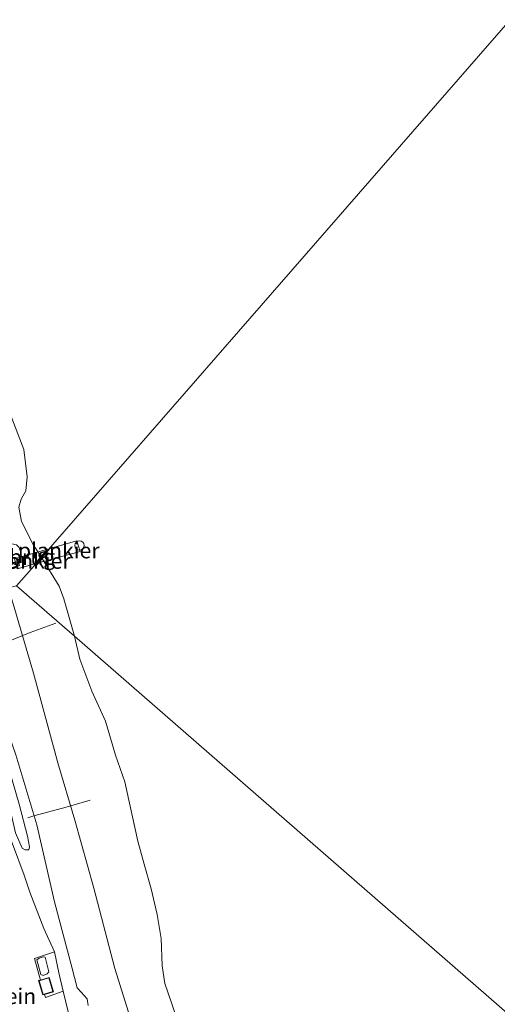
# Model space of a CAD drawing. Units: metres. Extents: x 69988 to 80003, y 437498 to 443596.
# Drawn here: x 70506 to 70583, y 440347 to 440505 of the extents above; entities that cross this region are included whole.
import ezdxf
from ezdxf.enums import TextEntityAlignment as Align

# ---------------------------------------------------------------- set-up
doc = ezdxf.new("R2010")
doc.units = ezdxf.units.M
doc.linetypes.add('IE-TERREINAFSCHEIDING', pattern=[10, 8, -2])
doc.layers.get('0').update_dxf_attribs({"lineweight": 25})
for name, color, linetype, lineweight in [('B-ME-AL-OVERIG-GV-B7', 7, 'BV-GELEIDERAIL', 18), ('B-ME-AL-OVERIG-L-B1', 7, 'Continuous', 18), ('B-ME-GW-KRUINLIJN-L-B1', 93, 'Continuous', 18), ('B-ME-GW-TEENLIJN-L-B1', 93, 'Continuous', 18), ('B-ME-IE-GRASLAND-GV-B6', 93, 'Continuous', 18), ('B-ME-IE-GRONDWERKLIJN-GROND_INGERICHT-GV-B6', 253, 'Continuous', 18), ('B-ME-IE-HULPGEOMETRIE-L-B1', 53, 'Continuous', 18), ('B-ME-IE-INRICHTINGSELEMENT-S-B1', 253, 'Continuous', 18), ('B-ME-IE-TERREINAFSCHEIDING-RASTERHEKWERK-L-B1', 8, 'IE-TERREINAFSCHEIDING', 18), ('B-ME-KG-KADASTRAAL-DAKRAND-L-B1', 13, 'Continuous', 18), ('B-ME-KW-LOOPBRUG-GV-B8', 213, 'Continuous', 18), ('B-ME-OB-BEKLEDING-GV-B6', 253, 'Continuous', 18), ('B-ME-OB-WATERLIJN-L-B1', 133, 'OB-WATERLIJN', 18), ('B-ME-OG-BEBOUWING-GV-B6', 173, 'Continuous', 18), ('B-ME-OG-WATER-GV-B6', 153, 'Continuous', 18), ('B-ME-VH-VERH_SOORT-BETON-OVERIG-GV-B6', 8, 'IE-TERREINAFSCHEIDING-NATUURLIJK-HOUTWAL', 18)]:
    doc.layers.add(name, color=color, linetype=linetype, lineweight=lineweight)
doc.styles.add('NLCS-ISO', font='NLCS-ISO.TTF')
doc.linetypes.add('BV-GELEIDERAIL', pattern='A,10,-3,[108,NLCS.SHX,S=1,R=0,X=0,Y=0],-3', length=16)
doc.linetypes.add('IE-TERREINAFSCHEIDING-NATUURLIJK-HOUTWAL', pattern='A,7,-1.5,[67,NLCS.SHX,S=0.75,R=45,X=0,Y=0],-1.5,7,-1.5,[70,NLCS.SHX,S=0.75,R=0,X=0,Y=0],-1.5', length=20)
doc.linetypes.add('OB-WATERLIJN', pattern='A,10,[32,NLCS.SHX,S=2,R=0,X=0,Y=0],-12', length=22)

# ---------------------------------------------------------------- blocks, each defined once
blk = doc.blocks.new('dtb')
blk.add_circle((0, 0), 0.75)

msp = doc.modelspace()

# ---------------------------------------------------------------- linework, layer by layer
at = {"layer": 'B-ME-AL-OVERIG-GV-B7'}
for points in [[(70511.271, 440419.767, 3.057), (70515.603, 440421.022, 2.997), (70516.141, 440419.325, 3.003), (70509.221, 440417.414, 3.047), (70511.271, 440419.767, 3.057)], [(70508.872, 440417.318, 3.05), (70506.038, 440416.494, 3.119), (70505.612, 440418.114, 3.119), (70510.916, 440419.664, 3.062), (70508.872, 440417.318, 3.05)]]:
    msp.add_polyline3d(points, dxfattribs=at)
at = {"layer": 'B-ME-AL-OVERIG-L-B1'}
for points in [[(70503.139, 440404.344, 2.166), (70504.05, 440404.651, 2.1), (70508.102, 440406.269, -0.033), (70512.213, 440407.77, -0.082)], [(70507.739, 440376.494, 4.693), (70508.683, 440376.838, 4.544), (70513.909, 440378.21, 0.589), (70517.735, 440379.346, 0.537)]]:
    msp.add_polyline3d(points, dxfattribs=at)
at = {"layer": 'B-ME-GW-KRUINLIJN-L-B1'}
for points in [[(70497.501, 440410.134, 4.959), (70502.599, 440391.455, 5.035), (70506.336, 440378.721, 5.121), (70507.667, 440373.595, 5.211), (70508.014, 440371.874, 5.225), (70507.892, 440371.399, 5.216)], [(70512.027, 440354.994, 5.879), (70510.31, 440358.744, 5.752), (70508.046, 440364.582, 5.933), (70507.145, 440367.301, 5.884), (70505.3, 440372.356, 5.845), (70503.062, 440377.85, 6.198), (70500.339, 440387.735, 6.213)], [(70517.699, 440327.635, 6.154), (70517.224, 440331.663, 6.001), (70515.071, 440341.796, 5.84), (70513.425, 440348.68, 5.928)]]:
    msp.add_polyline3d(points, dxfattribs=at)
at = {"layer": 'B-ME-GW-TEENLIJN-L-B1'}
for points in [[(70531.742, 440318.574, -0.163), (70528.156, 440332.574, -0.297), (70524.706, 440342.736, -0.195), (70521.711, 440352.307, -0.06), (70518.361, 440365.19, -0.265), (70515.288, 440376.121, -0.309), (70512.577, 440385.35, -0.197), (70508.654, 440399.731, -0.221), (70505.392, 440410.891, -0.246), (70504.582, 440413.461, -0.258)], [(70507.892, 440371.399, 5.216), (70507.323, 440371.376, 5.225), (70506.801, 440371.667, 5.238), (70505.766, 440374.083, 5.43), (70504.653, 440379.052, 5.396), (70502.5, 440386.021, 5.364), (70499.944, 440395.018, 5.562), (70496.41, 440405.711, 5.616)]]:
    msp.add_polyline3d(points, dxfattribs=at)
at = {"layer": 'B-ME-IE-GRASLAND-GV-B6'}
for points in [[(70497.501, 440410.134, 4.959), (70502.599, 440391.455, 5.035), (70506.336, 440378.721, 5.121), (70507.667, 440373.595, 5.211), (70508.014, 440371.874, 5.225), (70507.892, 440371.399, 5.216), (70507.323, 440371.376, 5.225), (70506.801, 440371.667, 5.238), (70505.766, 440374.083, 5.43), (70504.653, 440379.052, 5.396), (70502.5, 440386.021, 5.364), (70499.944, 440395.018, 5.562), (70496.41, 440405.711, 5.616), (70497.876, 440406.081, 5.372), (70497.566, 440406.802, 5.402), (70496.259, 440406.294, 5.62), (70495.112, 440411.216, 5.534), (70497.094, 440411.686, 4.945), (70497.501, 440410.134, 4.959)], [(70505.836, 440386.663, 3.994), (70509.158, 440375.386, 4.004), (70512.04, 440363.006, 4.403), (70514.804, 440352.537, 4.489), (70515.662, 440349.21, 4.603), (70516.298, 440348.529, 4.34), (70517.241, 440347.42, 3.73), (70517.454, 440346.363, 3.762)], [(70505.766, 440374.083, 5.43), (70506.801, 440371.667, 5.238), (70507.323, 440371.376, 5.225), (70507.892, 440371.399, 5.216), (70508.014, 440371.874, 5.225), (70507.667, 440373.595, 5.211), (70506.336, 440378.721, 5.121)], [(70515.071, 440341.796, 5.84), (70513.425, 440348.68, 5.928), (70512.734, 440351.604, 6.23), (70512.027, 440354.994, 5.879), (70510.31, 440358.744, 5.752), (70508.046, 440364.582, 5.933), (70507.145, 440367.301, 5.884), (70505.3, 440372.356, 5.845)]]:
    msp.add_polyline3d(points, dxfattribs=at)
at = {"layer": 'B-ME-IE-GRONDWERKLIJN-GROND_INGERICHT-GV-B6'}
msp.add_polyline3d([(70494.517, 440405.837, 6.18), (70494.669, 440405.254, 6.176), (70497.281, 440398.2, 6.098), (70500.339, 440387.735, 6.213), (70503.062, 440377.85, 6.198), (70505.3, 440372.356, 5.845), (70507.145, 440367.301, 5.884), (70508.046, 440364.582, 5.933), (70510.31, 440358.744, 5.752), (70512.027, 440354.994, 5.879), (70508.786, 440353.9, 6.31), (70509.77, 440350.458, 6.276), (70509.469, 440350.369, 6.247), (70510.152, 440348.068, 6.247), (70510.43, 440348.15, 6.252), (70510.578, 440347.631, 6.247), (70513.425, 440348.68, 5.928), (70515.071, 440341.796, 5.84)], dxfattribs=at)
at = {"layer": 'B-ME-IE-HULPGEOMETRIE-L-B1'}
for points in [[(70505.922, 440413.778, -0.258), (70509.907, 440418.354, -0.574), (70594.29, 440515.217, -0.574), (70738.194, 440680.404, -0.574)], [(70710.259, 440235.769, -0.447), (70638.893, 440297.939, -0.574), (70638.478, 440297.788, -0.574), (70638.262, 440298.489, -0.574), (70637.853, 440298.846, -0.574), (70637.612, 440299.677, -0.574), (70637.085, 440299.514, -0.574), (70515.218, 440405.679, -0.574), (70505.922, 440413.778, -0.258)]]:
    msp.add_polyline3d(points, dxfattribs=at)
at = {"layer": 'B-ME-IE-TERREINAFSCHEIDING-RASTERHEKWERK-L-B1'}
msp.add_polyline3d([(70513.425, 440348.68, 5.928), (70512.734, 440351.604, 6.23), (70512.027, 440354.994, 5.879)], dxfattribs=at)
at = {"layer": 'B-ME-KG-KADASTRAAL-DAKRAND-L-B1'}
msp.add_polyline3d([(70511.12, 440350.807, 8.696), (70511.775, 440348.601, 8.655), (70510.186, 440348.13, 8.628), (70509.531, 440350.335, 8.669), (70511.12, 440350.807, 8.696)], dxfattribs=at)
at = {"layer": 'B-ME-KW-LOOPBRUG-GV-B8'}
msp.add_polyline3d([(70502.382, 440416.995, 4.268), (70503.636, 440417.364, 4.052), (70502.976, 440419.811, 3.917), (70505.183, 440420.533, 3.925), (70505.939, 440420.389, 3.925), (70506.341, 440419.965, 3.928), (70506.596, 440419.119, 3.928), (70506.561, 440418.488, 3.928), (70506.187, 440417.932, 3.914), (70506.424, 440417.066, 3.911), (70503.236, 440416.25, 4.21), (70502.382, 440416.995, 4.268)], dxfattribs=at)
at = {"layer": 'B-ME-OB-BEKLEDING-GV-B6'}
for points in [[(70504.758, 440441.832, -0.574), (70507.116, 440435.68, -0.574), (70507.656, 440431.297, -0.574), (70507.436, 440429.052, -0.574), (70506.661, 440427.697, -0.574), (70506.313, 440426.449, -0.574), (70506.712, 440424.109, -0.574), (70508.585, 440420.41, -0.574), (70509.907, 440418.354, -0.574), (70505.922, 440413.778, -0.258)], [(70515.218, 440405.679, -0.574), (70505.922, 440413.778, -0.258), (70509.907, 440418.354, -0.574), (70512.788, 440413.721, -0.574), (70513.511, 440411.715, -0.574), (70515.218, 440405.679, -0.574)], [(70547.841, 440262.838, -0.28), (70544.622, 440274.122, -0.263), (70541.839, 440283.156, -0.219), (70537.882, 440296.79, -0.221), (70534.839, 440308.277, -0.295), (70532.002, 440317.539, -0.221), (70531.742, 440318.574, -0.163), (70528.156, 440332.574, -0.297), (70524.706, 440342.736, -0.195), (70521.711, 440352.307, -0.06), (70518.361, 440365.19, -0.265), (70515.288, 440376.121, -0.309), (70512.577, 440385.35, -0.197), (70508.654, 440399.731, -0.221), (70505.392, 440410.891, -0.246), (70504.582, 440413.461, -0.258), (70505.922, 440413.778, -0.258), (70515.218, 440405.679, -0.574)], [(70517.454, 440346.363, 3.762), (70517.241, 440347.42, 3.73), (70516.298, 440348.529, 4.34), (70515.662, 440349.21, 4.603), (70514.804, 440352.537, 4.489), (70512.04, 440363.006, 4.403), (70509.158, 440375.386, 4.004), (70505.836, 440386.663, 3.994), (70501.699, 440398.453, 4.438), (70497.501, 440410.134, 4.959), (70497.094, 440411.686, 4.945), (70504.582, 440413.461, -0.258), (70505.392, 440410.891, -0.246), (70508.654, 440399.731, -0.221), (70512.577, 440385.35, -0.197), (70515.288, 440376.121, -0.309), (70518.361, 440365.19, -0.265), (70521.711, 440352.307, -0.06), (70524.706, 440342.736, -0.195)], [(70515.218, 440405.679, -0.574), (70516.084, 440402.005, -0.574), (70518.039, 440396.854, -0.574), (70520.21, 440392.064, -0.574), (70521.843, 440386.579, -0.574), (70523.304, 440382.31, -0.574), (70523.963, 440379.349, -0.574), (70525.399, 440372.743, -0.574), (70526.438, 440369.066, -0.574), (70527.53, 440365.116, -0.574), (70528.531, 440360.986, -0.574), (70529.166, 440357.142, -0.574), (70529.288, 440352.743, -0.574), (70529.765, 440349.907, -0.574), (70530.797, 440346.817, -0.574), (70531.802, 440343.846, -0.574)]]:
    msp.add_polyline3d(points, dxfattribs=at)
at = {"layer": 'B-ME-OB-WATERLIJN-L-B1'}
for points in [[(70483.631, 440513.463, -0.574), (70486.55, 440503.759, -0.574), (70490.342, 440493.148, -0.574), (70491.4, 440487.538, -0.574), (70491.834, 440483.247, -0.574), (70493.314, 440477.824, -0.574), (70495.19, 440472.941, -0.574), (70498.301, 440463.329, -0.574), (70500.858, 440455.159, -0.574), (70503.477, 440447.525, -0.574), (70504.758, 440441.832, -0.574), (70507.116, 440435.68, -0.574), (70507.656, 440431.297, -0.574), (70507.436, 440429.052, -0.574), (70506.661, 440427.697, -0.574), (70506.313, 440426.449, -0.574), (70506.712, 440424.109, -0.574), (70508.585, 440420.41, -0.574), (70509.907, 440418.354, -0.574)], [(70515.218, 440405.679, -0.574), (70513.511, 440411.715, -0.574), (70512.788, 440413.721, -0.574), (70509.907, 440418.354, -0.574)], [(70531.802, 440343.846, -0.574), (70530.797, 440346.817, -0.574), (70529.765, 440349.907, -0.574), (70529.288, 440352.743, -0.574), (70529.166, 440357.142, -0.574), (70528.531, 440360.986, -0.574), (70527.53, 440365.116, -0.574), (70526.438, 440369.066, -0.574), (70525.399, 440372.743, -0.574), (70523.963, 440379.349, -0.574), (70523.304, 440382.31, -0.574), (70521.843, 440386.579, -0.574), (70520.21, 440392.064, -0.574), (70518.039, 440396.854, -0.574), (70516.084, 440402.005, -0.574), (70515.218, 440405.679, -0.574)]]:
    msp.add_polyline3d(points, dxfattribs=at)
at = {"layer": 'B-ME-OG-BEBOUWING-GV-B6'}
for points in [[(70509.822, 440351.32, 6.341), (70509.186, 440353.712, 6.341), (70509.565, 440353.963, 6.341), (70510.223, 440354.2, 6.341), (70510.523, 440354.107, 6.341), (70511.12, 440351.775, 6.341), (70510.869, 440351.46, 6.341), (70510.175, 440351.206, 6.341), (70509.822, 440351.32, 6.341)], [(70510.43, 440348.15, 6.252), (70510.152, 440348.068, 6.247), (70509.469, 440350.369, 6.247), (70509.77, 440350.458, 6.276), (70511.154, 440350.869, 6.432), (70511.837, 440348.568, 6.432), (70510.43, 440348.15, 6.252)]]:
    msp.add_polyline3d(points, dxfattribs=at)
at = {"layer": 'B-ME-OG-WATER-GV-B6'}
for points in [[(70594.29, 440515.217, -0.574), (70509.907, 440418.354, -0.574), (70508.585, 440420.41, -0.574), (70506.712, 440424.109, -0.574), (70506.313, 440426.449, -0.574), (70506.661, 440427.697, -0.574), (70507.436, 440429.052, -0.574), (70507.656, 440431.297, -0.574), (70507.116, 440435.68, -0.574), (70504.758, 440441.832, -0.574), (70503.477, 440447.525, -0.574), (70500.858, 440455.159, -0.574), (70498.301, 440463.329, -0.574), (70495.19, 440472.941, -0.574), (70493.314, 440477.824, -0.574), (70491.834, 440483.247, -0.574), (70491.4, 440487.538, -0.574), (70490.342, 440493.148, -0.574), (70486.55, 440503.759, -0.574), (70483.631, 440513.463, -0.574)], [(70797.836, 440336.299, -0.447), (70710.259, 440235.769, -0.447), (70638.893, 440297.939, -0.574), (70638.478, 440297.788, -0.574), (70638.262, 440298.489, -0.574), (70637.853, 440298.846, -0.574), (70637.612, 440299.677, -0.574), (70637.085, 440299.514, -0.574), (70515.218, 440405.679, -0.574), (70513.511, 440411.715, -0.574), (70512.788, 440413.721, -0.574), (70509.907, 440418.354, -0.574), (70594.29, 440515.217, -0.574), (70797.836, 440336.299, -0.447)], [(70531.802, 440343.846, -0.574), (70530.797, 440346.817, -0.574), (70529.765, 440349.907, -0.574), (70529.288, 440352.743, -0.574), (70529.166, 440357.142, -0.574), (70528.531, 440360.986, -0.574), (70527.53, 440365.116, -0.574), (70526.438, 440369.066, -0.574), (70525.399, 440372.743, -0.574), (70523.963, 440379.349, -0.574), (70523.304, 440382.31, -0.574), (70521.843, 440386.579, -0.574), (70520.21, 440392.064, -0.574), (70518.039, 440396.854, -0.574), (70516.084, 440402.005, -0.574), (70515.218, 440405.679, -0.574), (70637.085, 440299.514, -0.574)]]:
    msp.add_polyline3d(points, dxfattribs=at)
at = {"layer": 'B-ME-VH-VERH_SOORT-BETON-OVERIG-GV-B6'}
for points in [[(70513.425, 440348.68, 5.928), (70510.578, 440347.631, 6.247), (70510.43, 440348.15, 6.252), (70511.837, 440348.568, 6.432), (70511.154, 440350.869, 6.432), (70509.77, 440350.458, 6.276), (70508.786, 440353.9, 6.31), (70512.027, 440354.994, 5.879), (70512.734, 440351.604, 6.23), (70513.425, 440348.68, 5.928)], [(70509.822, 440351.32, 6.341), (70510.175, 440351.206, 6.341), (70510.869, 440351.46, 6.341), (70511.12, 440351.775, 6.341), (70510.523, 440354.107, 6.341), (70510.223, 440354.2, 6.341), (70509.565, 440353.963, 6.341), (70509.186, 440353.712, 6.341), (70509.822, 440351.32, 6.341)]]:
    msp.add_polyline3d(points, dxfattribs=at)

# ---------------------------------------------------------------- block references
at = {"layer": 'B-ME-IE-INRICHTINGSELEMENT-S-B1', "rotation": 90}
msp.add_blockref('dtb', (70516.027, 440420.281, 2.918), dxfattribs=at)

# ---------------------------------------------------------------- texts
at = {"layer": 'B-ME-AL-OVERIG-GV-B7', "ltscale": 0.2, "style": 'NLCS-ISO'}
for p in [(70512.7014, 440419.459), (70508.062, 440417.7816)]:
    msp.add_text('plankier', height=2.5, dxfattribs=at).set_placement(p, align=Align.MIDDLE_CENTER)
at = {"layer": 'B-ME-IE-GRONDWERKLIJN-GROND_INGERICHT-GV-B6', "ltscale": 0.2, "style": 'NLCS-ISO'}
msp.add_text('industrieterrein', height=2.5, dxfattribs=at).set_placement((70496.5988, 440347.8616), align=Align.MIDDLE_CENTER)
at = {"layer": 'B-ME-KW-LOOPBRUG-GV-B8', "ltscale": 0.2, "style": 'NLCS-ISO'}
msp.add_text('loopbrug', height=2.5, dxfattribs=at).set_placement((70504.8202, 440418.4089), align=Align.MIDDLE_CENTER)

doc.saveas('drawing.dxf')
